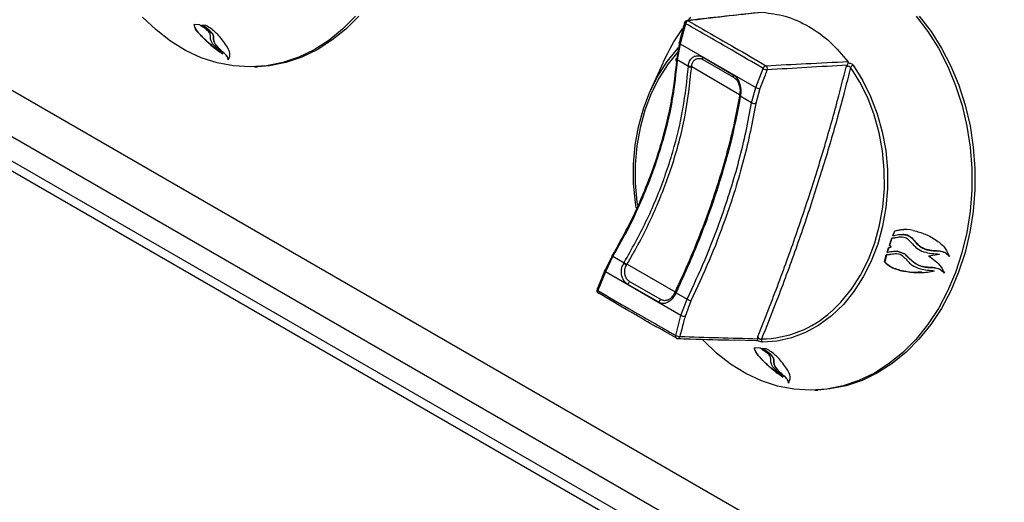
# Model space of a CAD drawing. Units: millimetres. Extents: x 40 to 3320, y 40 to 2336.
# Drawn here: x 2452 to 2560, y 1120 to 1173 of the extents above; entities that cross this region are included whole.
import ezdxf

# ---------------------------------------------------------------- set-up
doc = ezdxf.new("R2010")
doc.units = ezdxf.units.MM
doc.header["$LTSCALE"] = 8

msp = doc.modelspace()

# ---------------------------------------------------------------- linework, layer by layer
at = {"color": 7, "linetype": 'Continuous', "lineweight": 25}
for p, q in [((2870.84, 923.04), (2375.86, 1208.78)), ((2871.78, 917.43), (2376.8, 1203.17)), ((2883.57, 910.62), (2388.59, 1196.36)), ((2635.63, 1051.09), (2391.92, 1191.78)), ((2635.16, 1050.26), (2391.44, 1190.96)), ((2471.72, 1172.49), (2471.1, 1172.55)), ((2472.38, 1172.43), (2471.95, 1172.47)), ((2524.84, 1172.63), (2524.26, 1170.44)), ((2471.68, 1171.51), (2471.68, 1171.51)), ((2523.93, 1168.87), (2524.23, 1170.56)), ((2524.26, 1170.44), (2523.95, 1168.66)), ((2524.26, 1170.44), (2532.53, 1165.66)), ((2523.8, 1168.78), (2523.77, 1168.53)), ((2525.16, 1167.96), (2523.95, 1168.66)), ((2526.7, 1168.99), (2530.07, 1167.04)), ((2526.74, 1168.71), (2530.11, 1166.77)), ((2477.7, 1167.9), (2478.04, 1167.91)), ((2522.41, 1168.4), (2521.03, 1165.36)), ((2525.52, 1167.9), (2525.52, 1167.97)), ((2525.52, 1167.89), (2525.52, 1167.9)), ((2532.53, 1165.66), (2533.35, 1167.72)), ((2532.06, 1163.97), (2532.53, 1165.66)), ((2532.96, 1165.52), (2532.52, 1163.91)), ((2530.84, 1164.68), (2530.84, 1164.66)), ((2532.06, 1163.97), (2530.84, 1164.68)), ((2547.14, 1148.38), (2547.41, 1149.14)), ((2547.42, 1149.14), (2547.14, 1148.38)), ((2547.42, 1149.14), (2547.41, 1149.14)), ((2548.44, 1149.28), (2547.42, 1149.14)), ((2547.72, 1149.91), (2547.52, 1149.42)), ((2547.72, 1149.91), (2547.71, 1149.9)), ((2546.89, 1147.59), (2547.04, 1148.08)), ((2547.04, 1148.08), (2546.9, 1147.59)), ((2547.32, 1148.17), (2547.04, 1148.08)), ((2547.04, 1148.08), (2547.33, 1148.17)), ((2547.04, 1148.08), (2547.04, 1148.08)), ((2547.14, 1148.38), (2547.32, 1148.17)), ((2547.33, 1148.17), (2547.14, 1148.38)), ((2547.14, 1148.38), (2547.14, 1148.38)), ((2547.33, 1148.17), (2547.32, 1148.17)), ((2516.07, 1145.63), (2516.85, 1147.25)), ((2516.91, 1147.18), (2516.09, 1145.47)), ((2516.91, 1147.18), (2518.13, 1146.47)), ((2546.62, 1146.56), (2546.81, 1147.32)), ((2546.82, 1147.32), (2546.63, 1146.56)), ((2546.82, 1147.32), (2546.81, 1147.32)), ((2547.81, 1147.45), (2546.82, 1147.32)), ((2548, 1147.72), (2547.71, 1147.71)), ((2547.99, 1147.72), (2548.79, 1147.44)), ((2548, 1147.72), (2547.99, 1147.72)), ((2548.8, 1147.44), (2548, 1147.72)), ((2548.79, 1147.44), (2548.83, 1147.44)), ((2548.8, 1147.44), (2548.79, 1147.44)), ((2548.83, 1147.44), (2548.8, 1147.44)), ((2548.83, 1147.44), (2548.83, 1147.44)), ((2551.41, 1147.23), (2552.64, 1147.41)), ((2518.13, 1146.47), (2518.14, 1146.49)), ((2518.4, 1146.22), (2518.44, 1146.29)), ((2518.44, 1146.29), (2518.45, 1146.3)), ((2518.45, 1146.3), (2523.7, 1143.27)), ((2546.63, 1146.56), (2546.62, 1146.56)), ((2516.09, 1145.47), (2515.27, 1143.41)), ((2524.35, 1140.7), (2516.09, 1145.47)), ((2548.33, 1145.62), (2548.32, 1145.62)), ((2521.92, 1142.15), (2518.54, 1144.09)), ((2522.14, 1142.43), (2518.77, 1144.38)), ((2523.69, 1143.25), (2523.66, 1143.18)), ((2523.7, 1143.27), (2523.69, 1143.25)), ((2523.81, 1143.19), (2525.03, 1142.49)), ((2524.35, 1140.7), (2525.03, 1142.49)), ((2525.44, 1142.29), (2524.8, 1140.59)), ((2523.78, 1138.5), (2524.35, 1140.7)), ((2532.6, 1137.93), (2530.18, 1138)), ((2533, 1137.11), (2532.38, 1137.17)), ((2533.66, 1137.05), (2533.23, 1137.09)), ((2532.97, 1136.13), (2532.96, 1136.13)), ((2538.98, 1132.52), (2539.32, 1132.53))]:
    msp.add_line(p, q, dxfattribs=at)
at = {"color": 8, "linetype": 'Continuous', "lineweight": 25}
for p, q in [((2530.76, 1164.86), (2525.52, 1167.89)), ((2543.22, 1167.36), (2542.89, 1167.84))]:
    msp.add_line(p, q, dxfattribs=at)
at = {"color": 7, "linetype": 'Continuous', "lineweight": 25, "flags": 128}
for points in [[(2488.76, 1173.46), (2487.34, 1172.03), (2485.83, 1170.8), (2484.22, 1169.77), (2482.54, 1168.96), (2480.8, 1168.37), (2479.02, 1168.01), (2477.22, 1167.89), (2475.41, 1168), (2473.62, 1168.34), (2471.86, 1168.91), (2470.15, 1169.71), (2468.5, 1170.72), (2466.94, 1171.94), (2465.47, 1173.36)], [(2489.1, 1173.47), (2487.69, 1172.04), (2486.17, 1170.81), (2484.56, 1169.78), (2482.88, 1168.97), (2481.14, 1168.38), (2479.36, 1168.02), (2478.04, 1167.91)], [(2525.17, 1173.02), (2525.43, 1173.34)], [(2550.06, 1173.45), (2551.36, 1171.77), (2552.52, 1169.94), (2553.53, 1167.96), (2554.39, 1165.87), (2555.09, 1163.69), (2555.62, 1161.43), (2555.98, 1159.11), (2556.16, 1156.77), (2556.16, 1154.41), (2555.98, 1152.08), (2555.62, 1149.79), (2555.08, 1147.55), (2554.38, 1145.41), (2553.51, 1143.37), (2552.5, 1141.45), (2551.33, 1139.68), (2550.04, 1138.08), (2548.63, 1136.65), (2547.11, 1135.42), (2545.5, 1134.39), (2543.82, 1133.58), (2542.08, 1132.99), (2540.3, 1132.63), (2538.5, 1132.51), (2536.69, 1132.62), (2534.9, 1132.96), (2533.14, 1133.53), (2531.43, 1134.33), (2529.78, 1135.35), (2528.22, 1136.57), (2526.76, 1137.98), (2526.67, 1138.07)], [(2550.41, 1173.46), (2551.7, 1171.78), (2552.86, 1169.95), (2553.87, 1167.98), (2554.74, 1165.89), (2555.44, 1163.7), (2555.97, 1161.44), (2556.32, 1159.12), (2556.5, 1156.78), (2556.5, 1154.43), (2556.32, 1152.09), (2555.96, 1149.8), (2555.42, 1147.57), (2554.72, 1145.42), (2553.86, 1143.38), (2552.84, 1141.46), (2551.67, 1139.7), (2550.38, 1138.09), (2548.97, 1136.66), (2547.45, 1135.43), (2545.84, 1134.4), (2544.16, 1133.59), (2542.42, 1133), (2540.64, 1132.65), (2539.32, 1132.53)], [(2524.84, 1172.63), (2524.79, 1172.66), (2524.76, 1172.68), (2524.74, 1172.7), (2524.73, 1172.71), (2524.73, 1172.73)], [(2519.45, 1152.46), (2519.36, 1153.06), (2519.17, 1155.14), (2519.16, 1157.24), (2519.34, 1159.32), (2519.7, 1161.35), (2520.24, 1163.31), (2520.95, 1165.17), (2521.82, 1166.9), (2522.84, 1168.49), (2524, 1169.91), (2524.09, 1170.01)], [(2543.17, 1168.08), (2544.21, 1166.44), (2545.09, 1164.67), (2545.82, 1162.78), (2546.37, 1160.8), (2546.75, 1158.75), (2546.94, 1156.67), (2546.95, 1154.57), (2546.77, 1152.5), (2546.41, 1150.47), (2545.87, 1148.51), (2545.16, 1146.65), (2544.29, 1144.91), (2543.27, 1143.32), (2542.11, 1141.9), (2540.83, 1140.67), (2539.44, 1139.64), (2537.97, 1138.82), (2536.44, 1138.24), (2534.86, 1137.89), (2533.25, 1137.78)], [(2540.8, 1141.13), (2541.85, 1142.16), (2542.99, 1143.56), (2543.99, 1145.12), (2544.85, 1146.82), (2545.54, 1148.65), (2546.07, 1150.57), (2546.43, 1152.56), (2546.6, 1154.6), (2546.59, 1156.65), (2546.4, 1158.7), (2546.03, 1160.7), (2545.49, 1162.65), (2544.78, 1164.5), (2543.91, 1166.24), (2543.22, 1167.36)], [(2530.75, 1164.83), (2530.76, 1164.85), (2530.77, 1164.87)], [(2530.77, 1164.86), (2530.75, 1164.83), (2530.75, 1164.81)], [(2530.86, 1164.75), (2530.83, 1164.77), (2530.8, 1164.79), (2530.78, 1164.82), (2530.77, 1164.84), (2530.76, 1164.87), (2530.76, 1164.89), (2530.77, 1164.92), (2530.78, 1164.94)], [(2516.91, 1147.18), (2516.87, 1147.2), (2516.84, 1147.23), (2516.82, 1147.24), (2516.8, 1147.26), (2516.8, 1147.26), (2516.81, 1147.27), (2516.82, 1147.26), (2516.85, 1147.25)], [(2516.07, 1145.63), (2516.03, 1145.63), (2516.01, 1145.62), (2515.99, 1145.6), (2515.99, 1145.6)], [(2515.31, 1143.13), (2515.33, 1143.12), (2515.37, 1143.12)], [(2523.66, 1143.18), (2523.65, 1143.18), (2523.65, 1143.18), (2523.66, 1143.18), (2523.67, 1143.17), (2523.69, 1143.16), (2523.71, 1143.15), (2523.74, 1143.13), (2523.77, 1143.12)], [(2523.7, 1143.27), (2523.69, 1143.27), (2523.69, 1143.27), (2523.7, 1143.27), (2523.71, 1143.26), (2523.73, 1143.25), (2523.75, 1143.24), (2523.78, 1143.23), (2523.82, 1143.21)], [(2523.69, 1143.25), (2523.69, 1143.26), (2523.69, 1143.26), (2523.69, 1143.25), (2523.7, 1143.25), (2523.72, 1143.24), (2523.75, 1143.22), (2523.78, 1143.21), (2523.81, 1143.19)]]:
    msp.add_lwpolyline(points, dxfattribs=at)
at = {"color": 8, "linetype": 'Continuous', "lineweight": 25, "flags": 128}
for points in [[(2524.04, 1169.59), (2522.95, 1168.25), (2521.95, 1166.69), (2521.09, 1164.99), (2520.4, 1163.16), (2519.87, 1161.24), (2519.51, 1159.25), (2519.34, 1157.21), (2519.35, 1155.16), (2519.54, 1153.11), (2519.59, 1152.75)], [(2524.26, 1170.44), (2524.22, 1170.46), (2524.19, 1170.48), (2524.16, 1170.5), (2524.15, 1170.52), (2524.15, 1170.53)], [(2515.99, 1145.6), (2515.99, 1145.58), (2516, 1145.56), (2516.02, 1145.53), (2516.05, 1145.5), (2516.09, 1145.47)], [(2515.27, 1143.41), (2515.25, 1143.35), (2515.24, 1143.3), (2515.25, 1143.25), (2515.26, 1143.2), (2515.28, 1143.17), (2515.3, 1143.14), (2515.31, 1143.13)], [(2523.78, 1138.5), (2523.76, 1138.44), (2523.76, 1138.39), (2523.76, 1138.34), (2523.77, 1138.29), (2523.79, 1138.25), (2523.81, 1138.23), (2523.83, 1138.22)]]:
    msp.add_lwpolyline(points, dxfattribs=at)
at = {"color": 7, "linetype": 'Continuous', "lineweight": 25}
for centre, radius, start, end in [((2525.05, 1172.64), 0.333, 96.4538, 165.6245), ((2525.26, 1172.53), 0.432, 105.5827, 166.2313), ((2543.83, 1158.76), 23.49, 145.49, 155.7688), ((2523.96, 1168.75), 0.12, 106.233, 170.4118), ((2526.91, 1168.88), 0.24, 153.1752, 224.2322), ((2525.43, 1168.55), 0.658, 245.733, 277.6085), ((2525.43, 1168.54), 0.657, 245.6401, 277.5495), ((2525.44, 1168.64), 0.671, 245.7365, 276.9912), ((2533.77, 1167.61), 0.439, 105.3609, 165.1481), ((2533.83, 1168.42), 0.851, 235.051, 266.3572), ((2533.41, 1167.72), 0.397, 338.0577, 52.3261), ((2543.47, 1167.44), 0.699, 115.0516, 145.3914), ((2530.28, 1166.93), 0.24, 153.1752, 224.2322), ((2533.01, 1166.38), 0.869, 235.8288, 266.4969), ((2532.35, 1164.46), 0.57, 238.8661, 286.3842), ((2519.92, 1149.15), 3.3, 236.2993, 242.6359), ((2520.2, 1149.57), 3.73, 236.2978, 241.9093), ((2520.21, 1149.61), 3.75, 236.3995, 241.9748), ((2519.03, 1143.94), 0.508, 120.6501, 162.6945), ((2515.48, 1143.42), 0.333, 158.0047, 239.3814), ((2522.4, 1141.99), 0.508, 120.6501, 162.6945), ((2530.95, 1154.28), 13.2, 243.3376, 245.3141), ((2524.84, 1141.75), 1.16, 245.0848, 268.0891), ((2524.26, 1139.59), 1.19, 245.8906, 268.2219), ((2523.99, 1138.51), 0.333, 240.6268, 268.1589), ((2533.58, 1138.05), 0.428, 170.11, 219.0899)]:
    msp.add_arc(centre, radius, start, end, dxfattribs=at)
at = {"color": 8, "linetype": 'Continuous', "lineweight": 25}
for centre, radius, start, end in [((2525.04, 1172.76), 0.214, 60.6474, 96.0692), ((2523.99, 1168.79), 0.14, 186.9373, 253.3962), ((2530.9, 1164.82), 0.155, 177.1991, 247.5434), ((2530.91, 1164.81), 0.167, 180.2825, 244.6744), ((2515.33, 1143.56), 0.161, 185.3783, 246.3794), ((2533.05, 1149.61), 11.48, 270.5449, 312.4278), ((2523.97, 1138.44), 0.26, 272.481, 351.4738)]:
    msp.add_arc(centre, radius, start, end, dxfattribs=at)
at = {"color": 7, "linetype": 'Continuous', "lineweight": 25}
for points, knots in [([(2533.18, 1173.87), (2532.69, 1173.82), (2529.97, 1173.53), (2527.25, 1173.22), (2525.01, 1172.97)], [0, 0, 0, 0, 0.177418, 1, 1, 1, 1]), ([(2533.27, 1173.88), (2531.89, 1173.73), (2529.18, 1173.43), (2526.46, 1173.11), (2525.14, 1172.95)], [0, 0, 0, 0, 0.51173, 1, 1, 1, 1]), ([(2533.27, 1173.88), (2534.1, 1173.77), (2535.83, 1173.55), (2538.35, 1172.42), (2540.69, 1170.75), (2541.98, 1169.22), (2542.61, 1168.49)], [0, 0, 0, 0, 0.240858, 0.5, 0.759142, 1, 1, 1, 1]), ([(2525.14, 1172.95), (2525.99, 1172.47), (2527.67, 1171.5), (2530.51, 1169.87), (2532.51, 1168.7), (2533.65, 1168.03)], [0, 0, 0, 0, 0.298937, 0.59785, 1, 1, 1, 1]), ([(2471.1, 1172.55), (2471.11, 1172.45), (2471.14, 1172.15), (2471.46, 1171.77), (2471.68, 1171.51)], [0, 0, 0, 0, 0.337235, 1, 1, 1, 1]), ([(2471.68, 1171.51), (2471.47, 1171.77), (2471.15, 1172.16), (2471.12, 1172.45), (2471.11, 1172.55)], [0, 0, 0, 0, 0.6725217, 1, 1, 1, 1]), ([(2474.24, 1169.32), (2474.1, 1169.45), (2473.79, 1169.73), (2473.3, 1170.22), (2472.91, 1170.73), (2472.88, 1171.12), (2472.88, 1171.4), (2472.82, 1171.64), (2472.57, 1171.9), (2472.19, 1172.18), (2471.88, 1172.38), (2471.72, 1172.49)], [0, 0, 0, 0, 0.109242, 0.249009, 0.421882, 0.565734, 0.686675, 0.747009, 0.807737, 0.90265, 1, 1, 1, 1]), ([(2471.95, 1172.47), (2472.11, 1172.36), (2472.53, 1172.09), (2473.02, 1171.68), (2473.27, 1171.23), (2473.18, 1170.89), (2473.35, 1170.41), (2473.88, 1169.83), (2474.49, 1169.34), (2474.79, 1168.94), (2474.81, 1168.77), (2474.82, 1168.68)], [0, 0, 0, 0, 0.082633, 0.212612, 0.295202, 0.42855, 0.562577, 0.697671, 0.848005, 0.915278, 1, 1, 1, 1]), ([(2474.83, 1168.68), (2474.82, 1168.79), (2474.79, 1168.98), (2474.43, 1169.38), (2473.96, 1169.78), (2473.47, 1170.27), (2473.22, 1170.72), (2473.24, 1171.09), (2473.22, 1171.44), (2472.76, 1171.93), (2472.32, 1172.25), (2472, 1172.45), (2471.96, 1172.47)], [0, 0, 0, 0, 0.0977753, 0.1794806, 0.2865128, 0.3927704, 0.5340071, 0.6318894, 0.7562739, 0.8439764, 0.9813129, 1, 1, 1, 1]), ([(2473.82, 1171.31), (2473.56, 1171.58), (2473.16, 1171.97), (2472.57, 1172.32), (2472.38, 1172.43)], [0, 0, 0, 0, 0.672512, 1, 1, 1, 1]), ([(2524.73, 1172.72), (2524.71, 1172.63), (2524.52, 1171.89), (2524.32, 1171.16), (2524.15, 1170.53)], [0, 0, 0, 0, 0.131818, 1, 1, 1, 1]), ([(2533.35, 1167.72), (2532.21, 1168.39), (2530.23, 1169.56), (2527.39, 1171.19), (2525.69, 1172.15), (2524.84, 1172.63)], [0, 0, 0, 0, 0.402145, 0.701073, 1, 1, 1, 1]), ([(2471.68, 1171.51), (2471.96, 1171.22), (2472.52, 1170.63), (2473.42, 1169.88), (2474.04, 1169.46), (2474.24, 1169.32)], [0, 0, 0, 0, 0.396199, 0.805291, 1, 1, 1, 1]), ([(2474.25, 1169.32), (2473.67, 1169.74), (2472.68, 1170.47), (2471.98, 1171.2), (2471.68, 1171.51)], [0, 0, 0, 0, 0.57928, 1, 1, 1, 1]), ([(2474.82, 1168.68), (2474.91, 1168.83), (2475.13, 1169.18), (2474.78, 1170.12), (2474.16, 1170.89), (2473.82, 1171.31)], [0, 0, 0, 0, 0.237093, 0.5814, 1, 1, 1, 1]), ([(2516.85, 1147.25), (2517.43, 1148.27), (2518.57, 1150.32), (2520.06, 1153.52), (2521.35, 1156.79), (2522.51, 1160.48), (2523.45, 1164.45), (2523.75, 1167.24), (2523.9, 1168.6)], [0, 0, 0, 0, 0.148952, 0.297904, 0.451578, 0.605252, 0.807487, 1, 1, 1, 1]), ([(2523.95, 1168.66), (2523.79, 1167.24), (2523.49, 1164.37), (2522.55, 1160.37), (2521.41, 1156.76), (2520.16, 1153.54), (2518.68, 1150.32), (2517.5, 1148.22), (2516.91, 1147.18)], [0, 0, 0, 0, 0.199726, 0.40227, 0.549372, 0.696474, 0.848236, 1, 1, 1, 1]), ([(2525.17, 1168.03), (2525.17, 1168.04), (2525.18, 1168.22), (2525.28, 1168.55), (2525.55, 1168.92), (2525.94, 1169.12), (2526.34, 1169.15), (2526.59, 1169.04), (2526.7, 1168.99)], [0, 0, 0, 0, 0.016946, 0.22117, 0.4286, 0.632608, 0.835242, 1, 1, 1, 1]), ([(2525.52, 1167.97), (2525.53, 1168), (2525.54, 1168.16), (2525.63, 1168.43), (2525.86, 1168.7), (2526.17, 1168.84), (2526.48, 1168.84), (2526.66, 1168.75), (2526.74, 1168.71)], [0, 0, 0, 0, 0.037248, 0.244961, 0.452884, 0.656546, 0.859642, 1, 1, 1, 1]), ([(2533.65, 1168.03), (2535.11, 1168.11), (2538.11, 1168.27), (2541.09, 1168.41), (2542.61, 1168.49)], [0, 0, 0, 0, 0.48827, 1, 1, 1, 1]), ([(2542.61, 1168.49), (2542.62, 1168.47), (2542.64, 1168.43), (2542.64, 1168.38), (2542.64, 1168.36), (2542.64, 1168.35)], [0, 0, 0, 0, 0.434011, 0.864822, 1, 1, 1, 1]), ([(2518.14, 1146.49), (2518.96, 1147.97), (2520.62, 1150.93), (2521.98, 1154.23), (2522.89, 1156.78), (2523.72, 1159.36), (2524.68, 1163.32), (2525, 1166.4), (2525.16, 1167.94)], [0, 0, 0, 0, 0.214589, 0.429174, 0.456915, 0.567936, 0.783966, 1, 1, 1, 1]), ([(2518.45, 1146.3), (2518.69, 1146.72), (2519.81, 1148.64), (2521.58, 1152.19), (2523.49, 1157.17), (2524.93, 1162.48), (2525.32, 1166.07), (2525.52, 1167.89)], [0, 0, 0, 0, 0.060971, 0.278667, 0.500072, 0.747291, 1, 1, 1, 1]), ([(2525.16, 1167.96), (2525.16, 1167.97), (2525.17, 1168), (2525.17, 1168.02), (2525.17, 1168.03)], [0, 0, 0, 0, 0.733594, 1, 1, 1, 1]), ([(2525.16, 1167.94), (2525.16, 1167.94), (2525.16, 1167.95), (2525.16, 1167.95), (2525.16, 1167.96)], [0, 0, 0, 0, 0.003112, 1, 1, 1, 1]), ([(2532.75, 1138.38), (2533.24, 1139.61), (2534.49, 1142.75), (2536.35, 1147.78), (2538.27, 1153.4), (2540, 1158.92), (2541.37, 1163.74), (2542.11, 1166.68), (2542.41, 1167.88)], [0, 0, 0, 0, 0.123001, 0.3114625, 0.4999229, 0.6860782, 0.8722346, 1, 1, 1, 1]), ([(2533.78, 1167.57), (2533.7, 1167.38), (2533.43, 1166.69), (2533.16, 1166.01), (2532.96, 1165.52)], [0, 0, 0, 0, 0.285513, 1, 1, 1, 1]), ([(2542.89, 1167.84), (2542.59, 1166.62), (2541.84, 1163.65), (2540.46, 1158.79), (2538.73, 1153.26), (2536.8, 1147.62), (2534.93, 1142.56), (2533.67, 1139.39), (2533.16, 1138.13)], [0, 0, 0, 0, 0.129564, 0.314821, 0.500077, 0.687626, 0.875177, 1, 1, 1, 1]), ([(2542.54, 1168.09), (2541.07, 1168), (2538.15, 1167.84), (2535.23, 1167.66), (2533.78, 1167.57)], [0, 0, 0, 0, 0.505182, 1, 1, 1, 1]), ([(2542.41, 1167.88), (2542.41, 1167.88), (2542.43, 1167.91), (2542.47, 1167.98), (2542.52, 1168.05), (2542.54, 1168.09)], [0, 0, 0, 0, 0.013841, 0.508721, 1, 1, 1, 1]), ([(2542.41, 1167.88), (2542.42, 1167.89), (2542.46, 1167.92), (2542.53, 1167.98), (2542.61, 1168), (2542.68, 1168), (2542.72, 1168), (2542.78, 1167.97), (2542.84, 1167.93), (2542.87, 1167.87), (2542.89, 1167.84)], [0, 0, 0, 0, 0.0758156, 0.2809129, 0.4584399, 0.4752694, 0.6271059, 0.6747256, 0.8071824, 1, 1, 1, 1]), ([(2542.54, 1168.09), (2542.55, 1168.1), (2542.58, 1168.15), (2542.61, 1168.24), (2542.63, 1168.31), (2542.64, 1168.35)], [0, 0, 0, 0, 0.165085, 0.582234, 1, 1, 1, 1]), ([(2542.64, 1168.35), (2542.64, 1168.35), (2542.67, 1168.35), (2542.7, 1168.35), (2542.72, 1168.34)], [0, 0, 0, 0, 0.176736, 1, 1, 1, 1]), ([(2542.72, 1168.34), (2542.76, 1168.33), (2542.88, 1168.31), (2543.04, 1168.23), (2543.13, 1168.13), (2543.17, 1168.08)], [0, 0, 0, 0, 0.237226, 0.618569, 1, 1, 1, 1]), ([(2530.07, 1167.04), (2530.09, 1167.03), (2530.24, 1166.94), (2530.49, 1166.69), (2530.74, 1166.23), (2530.87, 1165.72), (2530.91, 1165.2), (2530.88, 1164.9), (2530.86, 1164.75)], [0, 0, 0, 0, 0.032885, 0.234535, 0.432618, 0.634146, 0.808074, 1, 1, 1, 1]), ([(2530.11, 1166.77), (2530.21, 1166.7), (2530.41, 1166.55), (2530.63, 1166.19), (2530.77, 1165.77), (2530.83, 1165.32), (2530.8, 1165.07), (2530.78, 1164.94)], [0, 0, 0, 0, 0.1945914, 0.3992627, 0.6032821, 0.806253, 1, 1, 1, 1]), ([(2530.77, 1164.86), (2530.59, 1163.89), (2530.24, 1161.96), (2529.51, 1158.95), (2528.64, 1155.88), (2527.61, 1152.74), (2526.44, 1149.56), (2525.14, 1146.38), (2524.17, 1144.3), (2523.7, 1143.27)], [0, 0, 0, 0, 0.141516, 0.284029, 0.425638, 0.567247, 0.71305, 0.858854, 1, 1, 1, 1]), ([(2530.84, 1164.66), (2530.56, 1163.2), (2530.01, 1160.28), (2529.09, 1157), (2528.3, 1154.45), (2527.45, 1151.88), (2525.95, 1147.9), (2524.53, 1144.77), (2523.82, 1143.21)], [0, 0, 0, 0, 0.214589, 0.429174, 0.456915, 0.567936, 0.783966, 1, 1, 1, 1]), ([(2530.86, 1164.75), (2530.86, 1164.74), (2530.85, 1164.72), (2530.85, 1164.69), (2530.84, 1164.68)], [0, 0, 0, 0, 0.266406, 1, 1, 1, 1]), ([(2525.03, 1142.49), (2525.7, 1143.93), (2527.04, 1146.83), (2528.59, 1150.86), (2529.81, 1154.48), (2530.73, 1157.69), (2531.51, 1160.87), (2531.88, 1162.94), (2532.06, 1163.97)], [0, 0, 0, 0, 0.199726, 0.40227, 0.549372, 0.696474, 0.848236, 1, 1, 1, 1]), ([(2532.52, 1163.91), (2532.34, 1162.91), (2531.98, 1160.89), (2531.22, 1157.72), (2530.29, 1154.46), (2529.05, 1150.77), (2527.48, 1146.69), (2526.12, 1143.76), (2525.44, 1142.29)], [0, 0, 0, 0, 0.1471, 0.2942, 0.445963, 0.597727, 0.797447, 1, 1, 1, 1]), ([(2547.41, 1149.14), (2547.63, 1149.19), (2548.06, 1149.27), (2548.61, 1149.33), (2549.06, 1149.18), (2549.38, 1148.82), (2549.75, 1148.45), (2550.21, 1147.96), (2551.16, 1147.51), (2552.05, 1147.45), (2552.64, 1147.41)], [0, 0, 0, 0, 0.110641, 0.221043, 0.270243, 0.34794, 0.468316, 0.553538, 0.704295, 1, 1, 1, 1]), ([(2547.51, 1149.42), (2547.54, 1149.49), (2547.61, 1149.66), (2547.68, 1149.82), (2547.71, 1149.9)], [0, 0, 0, 0, 0.469565, 1, 1, 1, 1]), ([(2547.51, 1149.42), (2547.72, 1149.47), (2548.23, 1149.59), (2548.97, 1149.57), (2549.67, 1149.18), (2550.09, 1148.54), (2550.79, 1148), (2551.77, 1147.74), (2552.65, 1147.81), (2553.35, 1147.54), (2553.59, 1147.3), (2553.72, 1147.16)], [0, 0, 0, 0, 0.088588, 0.218714, 0.298986, 0.425817, 0.553273, 0.682506, 0.850812, 0.916524, 1, 1, 1, 1]), ([(2549.76, 1150), (2549.3, 1150.07), (2548.61, 1150.18), (2547.94, 1149.97), (2547.71, 1149.9)], [0, 0, 0, 0, 0.667481, 1, 1, 1, 1]), ([(2547.72, 1149.91), (2548.01, 1150.01), (2548.34, 1150.12), (2548.68, 1150.09), (2548.72, 1150.09)], [0, 0, 0, 0, 0.862982, 1, 1, 1, 1]), ([(2553.73, 1147.16), (2553.57, 1147.32), (2553.29, 1147.61), (2552.62, 1147.76), (2551.93, 1147.77), (2551.11, 1147.89), (2550.39, 1148.28), (2549.89, 1148.87), (2549.44, 1149.36), (2548.87, 1149.56), (2548.52, 1149.54), (2548.36, 1149.53)], [0, 0, 0, 0, 0.109164, 0.200008, 0.32222, 0.443593, 0.597877, 0.715404, 0.832909, 0.924592, 1, 1, 1, 1]), ([(2549.76, 1150), (2550.21, 1149.88), (2551.11, 1149.63), (2552.31, 1148.96), (2553.26, 1148.14), (2553.58, 1147.46), (2553.72, 1147.16)], [0, 0, 0, 0, 0.269559, 0.54798, 0.805572, 1, 1, 1, 1]), ([(2546.81, 1147.32), (2547.03, 1147.36), (2547.47, 1147.45), (2548.04, 1147.5), (2548.7, 1147.21), (2549.09, 1146.67), (2549.74, 1146.08), (2550.69, 1145.69), (2551.56, 1145.63), (2552.08, 1145.59)], [0, 0, 0, 0, 0.110103, 0.220059, 0.272774, 0.481108, 0.565604, 0.737128, 1, 1, 1, 1]), ([(2546.89, 1147.59), (2547.07, 1147.64), (2547.44, 1147.73), (2547.81, 1147.73), (2547.99, 1147.72)], [0, 0, 0, 0, 0.500661, 1, 1, 1, 1]), ([(2548.83, 1147.44), (2549, 1147.27), (2549.45, 1146.84), (2550.17, 1146.15), (2551.29, 1145.92), (2552.19, 1145.96), (2552.81, 1145.68), (2553.05, 1145.45), (2553.16, 1145.34)], [0, 0, 0, 0, 0.148479, 0.384768, 0.602823, 0.797423, 0.898371, 1, 1, 1, 1]), ([(2553.17, 1145.34), (2553.01, 1145.5), (2552.71, 1145.78), (2552.04, 1145.94), (2551.32, 1145.95), (2550.45, 1146.08), (2549.6, 1146.62), (2549.1, 1147.15), (2548.83, 1147.44)], [0, 0, 0, 0, 0.136103, 0.249024, 0.399765, 0.549308, 0.759121, 1, 1, 1, 1]), ([(2551.41, 1147.23), (2551.67, 1147.05), (2552.19, 1146.69), (2552.8, 1146.06), (2553.05, 1145.56), (2553.16, 1145.34)], [0, 0, 0, 0, 0.352393, 0.715408, 1, 1, 1, 1]), ([(2518.54, 1144.09), (2518.52, 1144.11), (2518.37, 1144.2), (2518.12, 1144.44), (2517.89, 1144.91), (2517.81, 1145.42), (2517.86, 1145.94), (2518.01, 1146.24), (2518.09, 1146.4)], [0, 0, 0, 0, 0.032885, 0.234535, 0.432618, 0.634146, 0.808074, 1, 1, 1, 1]), ([(2518.09, 1146.4), (2518.09, 1146.41), (2518.1, 1146.43), (2518.12, 1146.46), (2518.13, 1146.47)], [0, 0, 0, 0, 0.266406, 1, 1, 1, 1]), ([(2518.77, 1144.38), (2518.77, 1144.38), (2518.66, 1144.44), (2518.46, 1144.62), (2518.26, 1144.98), (2518.18, 1145.42), (2518.22, 1145.82), (2518.32, 1146.08), (2518.39, 1146.19), (2518.4, 1146.22)], [0, 0, 0, 0, 0.0053365, 0.2099155, 0.4144981, 0.6183674, 0.8212395, 0.9627541, 1, 1, 1, 1]), ([(2546.62, 1146.56), (2546.82, 1146.37), (2547.29, 1145.93), (2547.95, 1145.74), (2548.32, 1145.62)], [0, 0, 0, 0, 0.423705, 1, 1, 1, 1]), ([(2548.33, 1145.62), (2547.89, 1145.76), (2547.24, 1145.96), (2546.78, 1146.41), (2546.63, 1146.56)], [0, 0, 0, 0, 0.667481, 1, 1, 1, 1]), ([(2515.99, 1145.6), (2515.76, 1145.01), (2515.49, 1144.32), (2515.21, 1143.64), (2515.17, 1143.54)], [0, 0, 0, 0, 0.860386, 1, 1, 1, 1]), ([(2548.32, 1145.62), (2548.8, 1145.54), (2549.78, 1145.36), (2551.07, 1145.37), (2551.83, 1145.54), (2552.08, 1145.59)], [0, 0, 0, 0, 0.392508, 0.79791, 1, 1, 1, 1]), ([(2550.64, 1145.46), (2550.42, 1145.43), (2549.63, 1145.33), (2548.87, 1145.5), (2548.33, 1145.62)], [0, 0, 0, 0, 0.286138, 1, 1, 1, 1]), ([(2515.27, 1143.41), (2516.4, 1142.74), (2518.39, 1141.58), (2521.23, 1139.94), (2522.93, 1138.98), (2523.78, 1138.5)], [0, 0, 0, 0, 0.402145, 0.701073, 1, 1, 1, 1]), ([(2523.89, 1138.2), (2523.03, 1138.68), (2521.31, 1139.65), (2518.47, 1141.28), (2516.5, 1142.45), (2515.37, 1143.12)], [0, 0, 0, 0, 0.298937, 0.59785, 1, 1, 1, 1]), ([(2523.77, 1143.12), (2523.77, 1143.1), (2523.68, 1142.92), (2523.48, 1142.59), (2523.1, 1142.22), (2522.68, 1142.01), (2522.27, 1141.98), (2522.03, 1142.1), (2521.92, 1142.15)], [0, 0, 0, 0, 0.016946, 0.22117, 0.4286, 0.632608, 0.835242, 1, 1, 1, 1]), ([(2523.66, 1143.18), (2523.6, 1143.07), (2523.46, 1142.81), (2523.17, 1142.51), (2522.82, 1142.33), (2522.47, 1142.29), (2522.25, 1142.38), (2522.14, 1142.43)], [0, 0, 0, 0, 0.180013, 0.393472, 0.598339, 0.801312, 1, 1, 1, 1]), ([(2523.81, 1143.19), (2523.8, 1143.17), (2523.79, 1143.15), (2523.78, 1143.12), (2523.77, 1143.12)], [0, 0, 0, 0, 0.733594, 1, 1, 1, 1]), ([(2523.82, 1143.21), (2523.82, 1143.21), (2523.81, 1143.2), (2523.81, 1143.2), (2523.81, 1143.19)], [0, 0, 0, 0, 0.0031121, 1, 1, 1, 1]), ([(2524.8, 1140.59), (2524.74, 1140.38), (2524.55, 1139.65), (2524.36, 1138.92), (2524.23, 1138.4)], [0, 0, 0, 0, 0.285513, 1, 1, 1, 1]), ([(2524.23, 1138.4), (2525.63, 1138.35), (2528.47, 1138.26), (2531.3, 1138.19), (2532.74, 1138.15)], [0, 0, 0, 0, 0.494818, 1, 1, 1, 1]), ([(2532.74, 1138.15), (2532.74, 1138.19), (2532.74, 1138.26), (2532.74, 1138.34), (2532.75, 1138.38), (2532.75, 1138.38)], [0, 0, 0, 0, 0.4912795, 0.9861585, 1, 1, 1, 1]), ([(2532.75, 1138.38), (2532.75, 1138.37), (2532.76, 1138.33), (2532.8, 1138.26), (2532.87, 1138.19), (2532.93, 1138.15), (2532.98, 1138.12), (2533.03, 1138.11), (2533.09, 1138.11), (2533.13, 1138.12), (2533.16, 1138.13)], [0, 0, 0, 0, 0.075817, 0.280918, 0.458448, 0.590494, 0.62747, 0.78064, 0.807179, 1, 1, 1, 1]), ([(2523.98, 1138.18), (2524.44, 1138.16), (2526.51, 1138.09), (2528.59, 1138.04), (2530.21, 1138)], [0, 0, 0, 0, 0.222105, 1, 1, 1, 1]), ([(2532.68, 1137.96), (2532.68, 1137.95), (2532.66, 1137.93), (2532.63, 1137.93), (2532.61, 1137.93), (2532.6, 1137.93)], [0, 0, 0, 0, 0.44264, 0.889032, 1, 1, 1, 1]), ([(2532.74, 1138.15), (2532.74, 1138.14), (2532.74, 1138.09), (2532.71, 1138.01), (2532.69, 1137.98), (2532.68, 1137.96)], [0, 0, 0, 0, 0.165085, 0.582234, 1, 1, 1, 1]), ([(2532.76, 1137.92), (2532.74, 1137.93), (2532.71, 1137.94), (2532.69, 1137.96), (2532.68, 1137.96)], [0, 0, 0, 0, 0.823264, 1, 1, 1, 1]), ([(2533.25, 1137.78), (2533.19, 1137.79), (2533.08, 1137.8), (2532.9, 1137.85), (2532.8, 1137.9), (2532.76, 1137.92)], [0, 0, 0, 0, 0.381431, 0.762774, 1, 1, 1, 1]), ([(2532.38, 1137.17), (2532.39, 1137.07), (2532.42, 1136.78), (2532.75, 1136.39), (2532.96, 1136.13)], [0, 0, 0, 0, 0.337235, 1, 1, 1, 1]), ([(2532.97, 1136.13), (2532.75, 1136.39), (2532.43, 1136.78), (2532.4, 1137.08), (2532.39, 1137.17)], [0, 0, 0, 0, 0.672522, 1, 1, 1, 1]), ([(2535.52, 1133.95), (2535.39, 1134.07), (2535.08, 1134.36), (2534.58, 1134.84), (2534.2, 1135.35), (2534.17, 1135.74), (2534.16, 1136.03), (2534.1, 1136.27), (2533.85, 1136.52), (2533.47, 1136.8), (2533.16, 1137.01), (2533, 1137.11)], [0, 0, 0, 0, 0.109242, 0.249009, 0.421882, 0.565734, 0.686675, 0.747009, 0.807737, 0.90265, 1, 1, 1, 1]), ([(2533.23, 1137.09), (2533.4, 1136.99), (2533.82, 1136.72), (2534.3, 1136.3), (2534.56, 1135.85), (2534.46, 1135.51), (2534.64, 1135.03), (2535.16, 1134.45), (2535.78, 1133.97), (2536.08, 1133.56), (2536.09, 1133.4), (2536.11, 1133.3)], [0, 0, 0, 0, 0.082633, 0.212612, 0.295202, 0.42855, 0.562577, 0.697671, 0.848005, 0.915278, 1, 1, 1, 1]), ([(2536.11, 1133.3), (2536.1, 1133.41), (2536.08, 1133.61), (2535.71, 1134.01), (2535.24, 1134.41), (2534.75, 1134.9), (2534.5, 1135.34), (2534.53, 1135.71), (2534.5, 1136.06), (2534.04, 1136.55), (2533.6, 1136.88), (2533.28, 1137.07), (2533.24, 1137.09)], [0, 0, 0, 0, 0.0977753, 0.1794806, 0.2865128, 0.3927704, 0.5340071, 0.6318894, 0.7562739, 0.8439764, 0.9813129, 1, 1, 1, 1]), ([(2535.11, 1135.93), (2534.84, 1136.2), (2534.44, 1136.59), (2533.85, 1136.94), (2533.66, 1137.05)], [0, 0, 0, 0, 0.672512, 1, 1, 1, 1]), ([(2532.96, 1136.13), (2533.24, 1135.84), (2533.81, 1135.25), (2534.7, 1134.51), (2535.32, 1134.08), (2535.52, 1133.95)], [0, 0, 0, 0, 0.396199, 0.805291, 1, 1, 1, 1]), ([(2535.53, 1133.95), (2534.95, 1134.37), (2533.96, 1135.09), (2533.26, 1135.82), (2532.97, 1136.13)], [0, 0, 0, 0, 0.57928, 1, 1, 1, 1]), ([(2536.11, 1133.3), (2536.19, 1133.45), (2536.41, 1133.8), (2536.07, 1134.75), (2535.45, 1135.51), (2535.11, 1135.93)], [0, 0, 0, 0, 0.237093, 0.5814, 1, 1, 1, 1])]:
    msp.add_open_spline(points, degree=3, knots=knots, dxfattribs=at)

doc.saveas('drawing.dxf')
